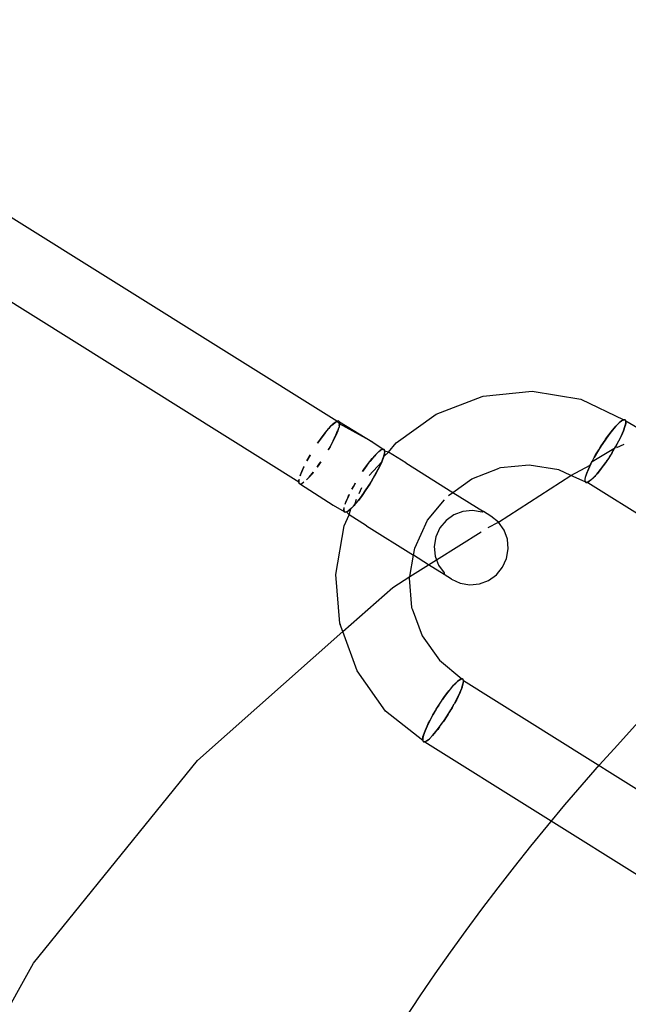
# Model space of a CAD drawing. Units: millimetres. Extents: x -15261 to 4839, y -3372 to 7201.
# Drawn here: x 13 to 36, y 1697 to 1733 of the extents above; entities that cross this region are included whole.
import ezdxf

# ---------------------------------------------------------------- set-up
doc = ezdxf.new("R2010")
doc.units = ezdxf.units.MM

msp = doc.modelspace()

# ---------------------------------------------------------------- linework, layer by layer
for p, q in [((24.872, 1718.674), (12.79, 1726.238)), ((23.484, 1716.457), (11.402, 1724.021)), ((30.212, 1719.591), (32.001, 1719.775)), ((32.001, 1719.775), (33.77, 1719.487)), ((28.494, 1718.939), (30.17, 1719.578)), ((30.17, 1719.578), (30.212, 1719.591)), ((33.77, 1719.487), (35.336, 1718.73)), ((27.034, 1717.888), (28.494, 1718.939)), ((24.69, 1718.534), (24.791, 1718.623)), ((24.727, 1718.575), (24.69, 1718.534)), ((24.712, 1718.561), (24.69, 1718.534)), ((24.791, 1718.623), (24.712, 1718.561)), ((24.759, 1718.604), (24.727, 1718.575)), ((24.791, 1718.623), (24.759, 1718.604)), ((24.791, 1718.623), (24.872, 1718.674)), ((24.816, 1718.648), (24.791, 1718.623)), ((24.813, 1718.646), (24.791, 1718.623)), ((24.813, 1718.646), (24.872, 1718.674)), ((24.841, 1718.664), (24.816, 1718.648)), ((24.865, 1718.677), (24.841, 1718.664)), ((24.93, 1718.685), (24.872, 1718.674)), ((24.872, 1718.674), (24.93, 1718.685)), ((24.97, 1718.585), (24.872, 1718.674)), ((24.963, 1718.655), (24.93, 1718.685)), ((24.93, 1718.685), (24.963, 1718.655)), ((24.96, 1718.517), (24.97, 1718.585)), ((24.97, 1718.585), (24.963, 1718.655)), ((24.963, 1718.655), (26.181, 1717.911)), ((24.963, 1718.655), (24.97, 1718.585)), ((24.97, 1718.585), (24.965, 1718.545)), ((24.97, 1718.585), (24.966, 1718.55)), ((24.97, 1718.585), (24.971, 1718.612)), ((26.181, 1717.911), (24.97, 1718.585)), ((35.055, 1718.502), (35.167, 1718.616)), ((35.167, 1718.616), (35.055, 1718.502)), ((35.262, 1718.693), (35.167, 1718.616)), ((35.167, 1718.616), (35.202, 1718.656)), ((35.202, 1718.656), (35.262, 1718.693)), ((35.262, 1718.693), (35.336, 1718.73)), ((35.336, 1718.73), (35.262, 1718.693)), ((35.336, 1718.73), (35.385, 1718.727)), ((35.385, 1718.727), (35.336, 1718.73)), ((35.38, 1718.483), (35.408, 1718.601)), ((35.385, 1718.727), (35.41, 1718.684)), ((35.41, 1718.684), (35.385, 1718.727)), ((35.408, 1718.601), (35.401, 1718.531)), ((35.41, 1718.684), (35.408, 1718.601)), ((35.408, 1718.601), (35.41, 1718.684)), ((36.227, 1718.2), (35.41, 1718.684)), ((24.444, 1718.253), (24.306, 1718.072)), ((24.306, 1718.072), (24.444, 1718.253)), ((24.418, 1718.227), (24.374, 1718.17)), ((24.461, 1718.282), (24.418, 1718.227)), ((24.444, 1718.253), (24.573, 1718.409)), ((24.459, 1718.279), (24.444, 1718.253)), ((24.573, 1718.409), (24.459, 1718.279)), ((24.504, 1718.334), (24.461, 1718.282)), ((24.544, 1718.382), (24.504, 1718.334)), ((24.573, 1718.409), (24.544, 1718.382)), ((24.573, 1718.409), (24.69, 1718.534)), ((24.619, 1718.467), (24.573, 1718.409)), ((24.592, 1718.437), (24.573, 1718.409)), ((24.69, 1718.534), (24.592, 1718.437)), ((24.656, 1718.506), (24.619, 1718.467)), ((24.69, 1718.534), (24.656, 1718.506)), ((24.809, 1718.107), (24.863, 1718.228)), ((24.903, 1718.329), (24.831, 1718.154)), ((24.842, 1718.184), (24.872, 1718.255)), ((24.863, 1718.228), (24.875, 1718.261)), ((24.872, 1718.255), (24.903, 1718.329)), ((24.875, 1718.261), (24.903, 1718.329)), ((24.903, 1718.329), (24.926, 1718.399)), ((24.922, 1718.386), (24.903, 1718.329)), ((24.941, 1718.446), (24.922, 1718.386)), ((24.926, 1718.399), (24.939, 1718.434)), ((24.95, 1718.475), (24.939, 1718.434)), ((24.955, 1718.499), (24.941, 1718.446)), ((24.96, 1718.517), (24.95, 1718.475)), ((24.965, 1718.545), (24.955, 1718.499)), ((24.966, 1718.55), (24.96, 1718.517)), ((34.929, 1718.356), (34.794, 1718.183)), ((34.794, 1718.183), (34.866, 1718.281)), ((34.866, 1718.281), (34.929, 1718.356)), ((34.929, 1718.356), (35.055, 1718.502)), ((35.055, 1718.502), (34.929, 1718.356)), ((35.327, 1718.332), (35.251, 1718.155)), ((35.251, 1718.155), (35.327, 1718.332)), ((35.38, 1718.483), (35.327, 1718.332)), ((35.327, 1718.332), (35.38, 1718.483)), ((35.401, 1718.531), (35.38, 1718.483)), ((24.201, 1717.929), (24.163, 1717.873)), ((24.306, 1718.072), (24.167, 1717.871)), ((24.167, 1717.871), (24.306, 1718.072)), ((24.246, 1717.993), (24.201, 1717.929)), ((24.289, 1718.055), (24.246, 1717.993)), ((24.331, 1718.113), (24.289, 1718.055)), ((24.374, 1718.17), (24.331, 1718.113)), ((24.598, 1717.699), (24.676, 1717.84)), ((24.736, 1717.956), (24.623, 1717.743)), ((24.637, 1717.772), (24.683, 1717.857)), ((24.676, 1717.84), (24.747, 1717.977)), ((24.683, 1717.857), (24.736, 1717.956)), ((24.831, 1718.154), (24.736, 1717.956)), ((24.736, 1717.956), (24.768, 1718.024)), ((24.747, 1717.977), (24.79, 1718.071)), ((24.768, 1718.024), (24.807, 1718.106)), ((24.79, 1718.071), (24.809, 1718.107)), ((24.807, 1718.106), (24.842, 1718.184)), ((26.181, 1717.911), (26.556, 1717.657)), ((26.752, 1717.545), (27.034, 1717.888)), ((34.516, 1717.779), (34.655, 1717.988)), ((34.655, 1717.988), (34.516, 1717.779)), ((34.794, 1718.183), (34.655, 1717.988)), ((34.655, 1717.988), (34.672, 1718.016)), ((34.672, 1718.016), (34.794, 1718.183)), ((35.04, 1717.747), (35.154, 1717.958)), ((35.058, 1717.775), (35.154, 1717.958)), ((35.154, 1717.958), (35.251, 1718.155)), ((35.211, 1718.065), (35.154, 1717.958)), ((35.251, 1718.155), (35.211, 1718.065)), ((24.555, 1717.628), (24.586, 1717.682)), ((24.623, 1717.743), (24.556, 1717.628)), ((24.557, 1717.627), (24.598, 1717.699)), ((24.586, 1717.682), (24.637, 1717.772)), ((26.343, 1717.512), (26.29, 1717.461)), ((26.29, 1717.461), (26.333, 1717.502)), ((26.333, 1717.502), (26.378, 1717.546)), ((26.369, 1717.539), (26.343, 1717.512)), ((26.369, 1717.539), (26.4, 1717.567)), ((26.378, 1717.546), (26.42, 1717.582)), ((26.4, 1717.567), (26.434, 1717.595)), ((26.42, 1717.582), (26.457, 1717.611)), ((26.491, 1717.633), (26.434, 1717.595)), ((26.434, 1717.595), (26.462, 1717.614)), ((26.457, 1717.611), (26.491, 1717.633)), ((26.462, 1717.614), (26.491, 1717.633)), ((26.556, 1717.657), (26.491, 1717.633)), ((26.491, 1717.633), (26.556, 1717.657)), ((26.514, 1717.646), (26.491, 1717.633)), ((26.598, 1717.64), (26.556, 1717.657)), ((26.556, 1717.657), (26.598, 1717.64)), ((26.603, 1717.489), (26.567, 1717.359)), ((26.582, 1717.391), (26.752, 1717.545)), ((26.582, 1717.391), (26.603, 1717.489)), ((26.614, 1717.584), (26.598, 1717.64)), ((26.598, 1717.64), (26.614, 1717.584)), ((26.6, 1717.451), (26.603, 1717.489)), ((26.614, 1717.584), (26.603, 1717.489)), ((26.603, 1717.489), (26.615, 1717.522)), ((26.603, 1717.489), (26.614, 1717.518)), ((26.614, 1717.584), (26.614, 1717.518)), ((26.752, 1717.545), (26.614, 1717.584)), ((26.615, 1717.522), (26.618, 1717.552)), ((26.618, 1717.552), (26.62, 1717.579)), ((27.39, 1717.155), (26.752, 1717.545)), ((34.184, 1717.209), (34.977, 1717.678)), ((34.382, 1717.563), (34.259, 1717.348)), ((34.3, 1717.422), (34.337, 1717.485)), ((34.337, 1717.485), (34.382, 1717.563)), ((34.516, 1717.779), (34.382, 1717.563)), ((34.382, 1717.563), (34.426, 1717.634)), ((34.426, 1717.634), (34.479, 1717.723)), ((34.479, 1717.723), (34.516, 1717.779)), ((34.913, 1717.53), (34.778, 1717.318)), ((34.912, 1717.531), (34.878, 1717.473)), ((34.977, 1717.678), (34.912, 1717.531)), ((34.916, 1717.534), (35.04, 1717.747)), ((34.977, 1717.678), (35.006, 1717.691)), ((35.04, 1717.747), (35.006, 1717.691)), ((35.058, 1717.775), (35.04, 1717.747)), ((35.081, 1717.722), (35.351, 1717.835)), ((23.898, 1717.443), (23.779, 1717.229)), ((23.779, 1717.229), (23.898, 1717.443)), ((23.823, 1717.318), (23.787, 1717.252)), ((23.861, 1717.387), (23.823, 1717.318)), ((23.895, 1717.445), (23.861, 1717.387)), ((24.149, 1716.998), (24.242, 1717.13)), ((24.193, 1717.063), (24.252, 1717.148)), ((24.288, 1717.199), (24.213, 1717.088)), ((24.242, 1717.13), (24.288, 1717.198)), ((24.252, 1717.148), (24.287, 1717.199)), ((25.885, 1716.953), (26.028, 1717.148)), ((26.042, 1717.167), (25.95, 1717.043)), ((26.028, 1717.148), (26.164, 1717.32)), ((26.028, 1717.148), (26.075, 1717.206)), ((26.107, 1717.247), (26.042, 1717.167)), ((26.05, 1716.692), (26.506, 1717.199)), ((26.132, 1717.277), (26.075, 1717.206)), ((26.131, 1717.28), (26.107, 1717.247)), ((26.216, 1717.38), (26.131, 1717.28)), ((26.186, 1717.343), (26.132, 1717.277)), ((26.164, 1717.32), (26.29, 1717.461)), ((26.237, 1717.401), (26.186, 1717.343)), ((26.241, 1717.405), (26.216, 1717.38)), ((26.29, 1717.461), (26.241, 1717.405)), ((26.506, 1717.199), (26.422, 1717.014)), ((26.439, 1717.039), (26.506, 1717.199)), ((26.469, 1717.104), (26.495, 1717.161)), ((26.495, 1717.161), (26.506, 1717.199)), ((26.567, 1717.359), (26.506, 1717.199)), ((26.506, 1717.199), (26.538, 1717.266)), ((26.506, 1717.199), (26.523, 1717.229)), ((26.539, 1717.286), (26.523, 1717.229)), ((26.538, 1717.266), (26.557, 1717.316)), ((26.539, 1717.286), (26.567, 1717.359)), ((26.557, 1717.316), (26.567, 1717.359)), ((26.567, 1717.359), (26.588, 1717.409)), ((26.567, 1717.359), (26.582, 1717.391)), ((26.588, 1717.409), (26.6, 1717.451)), ((27.39, 1717.155), (29.104, 1716.081)), ((34.059, 1716.945), (34.149, 1717.138)), ((34.117, 1717.075), (34.146, 1717.132)), ((34.146, 1717.132), (34.164, 1717.168)), ((34.149, 1717.138), (34.259, 1717.348)), ((34.164, 1717.168), (34.184, 1717.209)), ((34.184, 1717.209), (34.259, 1717.348)), ((34.259, 1717.348), (34.283, 1717.391)), ((34.283, 1717.391), (34.3, 1717.422)), ((34.778, 1717.318), (34.637, 1717.111)), ((34.637, 1717.111), (34.664, 1717.152)), ((34.685, 1717.18), (34.664, 1717.152)), ((34.725, 1717.241), (34.685, 1717.18)), ((34.777, 1717.316), (34.725, 1717.241)), ((34.821, 1717.386), (34.777, 1717.316)), ((34.878, 1717.473), (34.821, 1717.386)), ((23.531, 1716.682), (23.592, 1716.842)), ((23.531, 1716.682), (23.575, 1716.812)), ((23.56, 1716.775), (23.541, 1716.725)), ((23.592, 1716.842), (23.56, 1716.775)), ((23.592, 1716.842), (23.575, 1716.812)), ((23.592, 1716.842), (23.676, 1717.027)), ((23.659, 1717.002), (23.592, 1716.842)), ((23.603, 1716.879), (23.592, 1716.842)), ((23.629, 1716.937), (23.603, 1716.879)), ((23.658, 1716.998), (23.629, 1716.937)), ((23.672, 1717.029), (23.658, 1716.998)), ((23.659, 1717.002), (23.676, 1717.027)), ((23.882, 1716.661), (23.967, 1716.761)), ((23.912, 1716.698), (23.966, 1716.764)), ((24.01, 1716.817), (23.934, 1716.721)), ((23.966, 1716.764), (24.01, 1716.818)), ((23.967, 1716.761), (24.011, 1716.817)), ((23.991, 1716.794), (23.967, 1716.761)), ((24.011, 1716.817), (23.991, 1716.794)), ((24.147, 1716.999), (24.193, 1717.063)), ((24.213, 1717.088), (24.148, 1716.998)), ((25.856, 1716.911), (25.81, 1716.842)), ((25.811, 1716.842), (25.885, 1716.953)), ((25.846, 1716.893), (25.812, 1716.841)), ((25.905, 1716.978), (25.846, 1716.893)), ((25.95, 1717.043), (25.856, 1716.911)), ((25.962, 1717.057), (25.905, 1716.978)), ((26.2, 1716.598), (26.319, 1716.812)), ((26.319, 1716.812), (26.2, 1716.598)), ((26.275, 1716.723), (26.312, 1716.789)), ((26.312, 1716.789), (26.345, 1716.852)), ((26.319, 1716.812), (26.422, 1717.014)), ((26.422, 1717.014), (26.319, 1716.812)), ((26.345, 1716.852), (26.378, 1716.915)), ((26.378, 1716.915), (26.41, 1716.979)), ((26.41, 1716.979), (26.44, 1717.042)), ((26.422, 1717.014), (26.439, 1717.039)), ((26.44, 1717.042), (26.469, 1717.104)), ((29.796, 1716.579), (30.795, 1716.964)), ((30.837, 1716.976), (30.795, 1716.964)), ((31.886, 1717.076), (30.837, 1716.976)), ((32.966, 1716.901), (31.886, 1717.076)), ((33.408, 1716.694), (32.966, 1716.901)), ((33.408, 1716.694), (34.117, 1717.075)), ((33.948, 1716.636), (33.991, 1716.775)), ((33.973, 1716.73), (34.011, 1716.834)), ((33.991, 1716.775), (34.059, 1716.945)), ((34.011, 1716.834), (34.029, 1716.874)), ((34.029, 1716.874), (34.059, 1716.95)), ((34.059, 1716.95), (34.117, 1717.075)), ((34.359, 1716.75), (34.495, 1716.918)), ((34.453, 1716.865), (34.366, 1716.758)), ((34.492, 1716.916), (34.453, 1716.865)), ((34.544, 1716.983), (34.492, 1716.916)), ((34.495, 1716.918), (34.637, 1717.111)), ((34.637, 1717.111), (34.544, 1716.983)), ((23.48, 1716.489), (23.478, 1716.462)), ((23.483, 1716.519), (23.48, 1716.489)), ((23.495, 1716.552), (23.483, 1716.519)), ((23.484, 1716.522), (23.495, 1716.552)), ((23.484, 1716.457), (23.495, 1716.552)), ((23.484, 1716.457), (23.484, 1716.522)), ((23.484, 1716.457), (23.5, 1716.4)), ((23.5, 1716.4), (23.484, 1716.457)), ((23.5, 1716.4), (23.542, 1716.384)), ((23.542, 1716.384), (23.5, 1716.4)), ((23.541, 1716.725), (23.531, 1716.682)), ((23.542, 1716.384), (23.608, 1716.408)), ((23.608, 1716.408), (23.542, 1716.384)), ((23.584, 1716.395), (23.608, 1716.408)), ((23.662, 1716.448), (23.608, 1716.408)), ((23.641, 1716.43), (23.608, 1716.408)), ((23.637, 1716.427), (23.608, 1716.408)), ((23.662, 1716.448), (23.637, 1716.427)), ((23.663, 1716.447), (23.641, 1716.43)), ((23.813, 1716.588), (23.762, 1716.537)), ((23.813, 1716.588), (23.765, 1716.539)), ((23.934, 1716.721), (23.813, 1716.588)), ((23.813, 1716.588), (23.861, 1716.64)), ((23.813, 1716.588), (23.857, 1716.635)), ((23.857, 1716.635), (23.882, 1716.661)), ((23.861, 1716.64), (23.912, 1716.698)), ((25.475, 1716.298), (25.542, 1716.413)), ((25.542, 1716.414), (25.5, 1716.342)), ((25.543, 1716.413), (25.512, 1716.359)), ((26.069, 1716.382), (26.2, 1716.598)), ((26.2, 1716.598), (26.069, 1716.382)), ((26.069, 1716.382), (26.114, 1716.445)), ((26.114, 1716.445), (26.155, 1716.514)), ((26.155, 1716.514), (26.196, 1716.584)), ((26.196, 1716.584), (26.237, 1716.654)), ((26.237, 1716.654), (26.275, 1716.723)), ((29.104, 1716.081), (29.796, 1716.579)), ((30.764, 1714.988), (33.408, 1716.694)), ((33.933, 1716.463), (33.408, 1716.694)), ((33.926, 1716.506), (33.93, 1716.565)), ((33.933, 1716.463), (33.926, 1716.506)), ((33.93, 1716.565), (33.946, 1716.64)), ((33.932, 1716.532), (33.948, 1716.636)), ((33.943, 1716.466), (33.932, 1716.532)), ((33.953, 1716.439), (33.933, 1716.463)), ((33.982, 1716.442), (33.943, 1716.466)), ((33.946, 1716.64), (33.956, 1716.666)), ((33.953, 1716.439), (34.025, 1716.444)), ((33.983, 1716.432), (33.953, 1716.439)), ((33.956, 1716.666), (33.973, 1716.73)), ((34.045, 1716.461), (33.982, 1716.442)), ((34.025, 1716.444), (33.983, 1716.432)), ((34.076, 1716.473), (34.025, 1716.444)), ((34.025, 1716.444), (47.75, 1707.851)), ((34.132, 1716.521), (34.045, 1716.461)), ((34.137, 1716.52), (34.076, 1716.473)), ((34.239, 1716.62), (34.132, 1716.521)), ((34.155, 1716.541), (34.137, 1716.52)), ((34.206, 1716.584), (34.155, 1716.541)), ((34.283, 1716.664), (34.206, 1716.584)), ((34.359, 1716.75), (34.239, 1716.62)), ((34.311, 1716.697), (34.283, 1716.664)), ((34.366, 1716.758), (34.311, 1716.697)), ((23.542, 1716.384), (24.742, 1715.613)), ((25.5, 1716.342), (25.422, 1716.201)), ((25.423, 1716.2), (25.475, 1716.298)), ((25.461, 1716.269), (25.424, 1716.199)), ((25.512, 1716.359), (25.461, 1716.269)), ((25.679, 1716.04), (25.782, 1716.263)), ((25.792, 1715.969), (25.932, 1716.17)), ((25.932, 1716.17), (25.792, 1715.969)), ((25.809, 1715.986), (25.853, 1716.047)), ((25.853, 1716.047), (25.898, 1716.112)), ((25.898, 1716.112), (25.943, 1716.179)), ((25.932, 1716.17), (26.069, 1716.382)), ((26.069, 1716.382), (25.932, 1716.17)), ((25.943, 1716.179), (25.988, 1716.247)), ((25.988, 1716.247), (26.031, 1716.314)), ((26.031, 1716.314), (26.069, 1716.382)), ((28.945, 1715.967), (29.104, 1716.081)), ((29.104, 1716.081), (30.225, 1715.38)), ((25.176, 1715.655), (25.2, 1715.72)), ((25.177, 1715.652), (25.2, 1715.72)), ((25.2, 1715.72), (25.267, 1715.886)), ((25.2, 1715.72), (25.226, 1715.786)), ((25.223, 1715.78), (25.2, 1715.72)), ((25.235, 1715.813), (25.223, 1715.78)), ((25.256, 1715.857), (25.226, 1715.786)), ((25.289, 1715.934), (25.235, 1715.813)), ((25.291, 1715.934), (25.256, 1715.857)), ((25.267, 1715.886), (25.32, 1715.997)), ((25.319, 1715.998), (25.289, 1715.934)), ((25.289, 1715.934), (25.308, 1715.97)), ((25.321, 1715.997), (25.291, 1715.934)), ((25.308, 1715.97), (25.319, 1715.998)), ((25.525, 1715.632), (25.584, 1715.832)), ((25.655, 1715.788), (25.525, 1715.632)), ((25.525, 1715.632), (25.639, 1715.762)), ((25.554, 1715.658), (25.595, 1715.707)), ((25.595, 1715.707), (25.637, 1715.759)), ((25.637, 1715.759), (25.681, 1715.814)), ((25.639, 1715.762), (25.655, 1715.788)), ((25.655, 1715.788), (25.792, 1715.969)), ((25.792, 1715.969), (25.655, 1715.788)), ((25.681, 1715.814), (25.724, 1715.871)), ((25.724, 1715.871), (25.767, 1715.928)), ((25.767, 1715.928), (25.809, 1715.986)), ((28.178, 1715.062), (28.792, 1715.808)), ((24.742, 1715.613), (25.135, 1715.386)), ((25.128, 1715.456), (25.127, 1715.429)), ((25.128, 1715.456), (25.14, 1715.522)), ((25.128, 1715.456), (25.133, 1715.496)), ((25.128, 1715.456), (25.132, 1715.491)), ((25.128, 1715.456), (25.135, 1715.386)), ((25.135, 1715.386), (25.128, 1715.456)), ((25.132, 1715.491), (25.14, 1715.522)), ((25.133, 1715.496), (25.139, 1715.523)), ((25.135, 1715.386), (25.168, 1715.356)), ((25.168, 1715.356), (25.135, 1715.386)), ((25.168, 1715.356), (25.226, 1715.367)), ((25.226, 1715.367), (25.168, 1715.356)), ((25.307, 1715.418), (25.226, 1715.367)), ((25.285, 1715.395), (25.226, 1715.367)), ((25.321, 1715.259), (25.226, 1715.367)), ((25.233, 1715.364), (25.257, 1715.377)), ((25.257, 1715.377), (25.282, 1715.393)), ((25.282, 1715.393), (25.307, 1715.418)), ((25.285, 1715.395), (25.307, 1715.418)), ((25.408, 1715.507), (25.307, 1715.418)), ((25.307, 1715.418), (25.386, 1715.48)), ((25.307, 1715.418), (25.339, 1715.437)), ((25.321, 1715.259), (25.386, 1715.48)), ((25.339, 1715.437), (25.371, 1715.466)), ((25.371, 1715.466), (25.408, 1715.507)), ((25.386, 1715.48), (25.408, 1715.507)), ((25.525, 1715.632), (25.408, 1715.507)), ((25.408, 1715.507), (25.461, 1715.564)), ((25.408, 1715.507), (25.442, 1715.535)), ((25.442, 1715.535), (25.479, 1715.574)), ((25.461, 1715.564), (25.506, 1715.604)), ((25.479, 1715.574), (25.525, 1715.632)), ((25.525, 1715.632), (25.506, 1715.604)), ((25.525, 1715.632), (25.554, 1715.658)), ((29.472, 1715.382), (29.141, 1715.258)), ((29.824, 1715.417), (29.472, 1715.382)), ((30.172, 1715.359), (29.824, 1715.417)), ((30.225, 1715.38), (30.172, 1715.359)), ((30.493, 1715.212), (30.225, 1715.38)), ((25.136, 1714.856), (25.321, 1715.259)), ((25.951, 1714.856), (25.321, 1715.259)), ((27.711, 1714.044), (28.178, 1715.062)), ((28.854, 1715.053), (28.628, 1714.78)), ((29.141, 1715.258), (28.854, 1715.053)), ((30.397, 1714.803), (30.764, 1714.988)), ((30.764, 1714.988), (30.493, 1715.212)), ((30.969, 1714.7), (30.764, 1714.988)), ((24.828, 1713.083), (25.136, 1714.856)), ((25.951, 1714.856), (27.665, 1713.783)), ((28.628, 1714.78), (28.481, 1714.458)), ((28.507, 1713.617), (30.133, 1714.638)), ((31.091, 1714.369), (30.969, 1714.7)), ((28.481, 1714.458), (28.422, 1714.109)), ((31.124, 1714.017), (31.091, 1714.369)), ((27.665, 1713.783), (27.711, 1714.044)), ((28.422, 1714.109), (28.455, 1713.757)), ((31.065, 1713.668), (31.124, 1714.017)), ((27.53, 1713.004), (27.665, 1713.783)), ((28.214, 1713.439), (27.665, 1713.783)), ((28.214, 1713.439), (28.507, 1713.617)), ((28.455, 1713.757), (28.507, 1713.617)), ((28.507, 1713.617), (28.578, 1713.426)), ((30.918, 1713.346), (31.065, 1713.668)), ((27.53, 1713.004), (28.214, 1713.439)), ((28.786, 1713.081), (28.214, 1713.439)), ((28.578, 1713.426), (28.782, 1713.138)), ((30.693, 1713.073), (30.918, 1713.346)), ((24.985, 1711.296), (24.828, 1713.083)), ((26.907, 1712.613), (27.53, 1713.004)), ((27.52, 1712.943), (27.53, 1713.004)), ((27.61, 1711.877), (27.52, 1712.943)), ((28.782, 1713.138), (28.786, 1713.081)), ((29.054, 1712.914), (28.786, 1713.081)), ((29.054, 1712.914), (29.375, 1712.767)), ((30.074, 1712.744), (30.405, 1712.868)), ((30.405, 1712.868), (30.693, 1713.073)), ((25.086, 1710.997), (26.907, 1712.613)), ((29.375, 1712.767), (29.722, 1712.709)), ((29.722, 1712.709), (30.074, 1712.744)), ((27.617, 1711.834), (27.61, 1711.877)), ((27.617, 1711.834), (27.986, 1710.846)), ((24.985, 1711.296), (24.992, 1711.253)), ((25.086, 1710.997), (24.992, 1711.253)), ((19.785, 1706.294), (25.086, 1710.997)), ((25.608, 1709.564), (25.086, 1710.997)), ((27.986, 1710.846), (28.615, 1709.952)), ((28.615, 1709.952), (29.431, 1709.272)), ((26.64, 1708.098), (25.608, 1709.564)), ((29.278, 1709.184), (29.339, 1709.231)), ((29.375, 1709.253), (29.288, 1709.192)), ((29.339, 1709.231), (29.39, 1709.261)), ((29.44, 1709.272), (29.375, 1709.253)), ((29.39, 1709.261), (29.431, 1709.272)), ((29.431, 1709.272), (29.462, 1709.266)), ((29.478, 1709.248), (29.44, 1709.272)), ((29.462, 1709.266), (29.481, 1709.241)), ((29.489, 1709.199), (29.462, 1709.266)), ((29.489, 1709.182), (29.478, 1709.248)), ((29.481, 1709.241), (29.489, 1709.199)), ((29.056, 1708.954), (28.92, 1708.786)), ((28.962, 1708.839), (29.049, 1708.946)), ((29.049, 1708.946), (29.104, 1709.007)), ((29.18, 1709.091), (29.056, 1708.954)), ((29.104, 1709.007), (29.132, 1709.04)), ((29.132, 1709.04), (29.208, 1709.12)), ((29.288, 1709.192), (29.18, 1709.091)), ((29.208, 1709.12), (29.259, 1709.164)), ((29.259, 1709.164), (29.278, 1709.184)), ((29.359, 1708.764), (29.429, 1708.935)), ((29.404, 1708.87), (29.386, 1708.83)), ((29.442, 1708.974), (29.404, 1708.87)), ((29.432, 1708.948), (29.472, 1709.077)), ((29.459, 1709.039), (29.442, 1708.974)), ((29.469, 1709.064), (29.459, 1709.039)), ((29.485, 1709.139), (29.469, 1709.064)), ((29.472, 1709.077), (29.489, 1709.182)), ((29.489, 1709.199), (29.485, 1709.139)), ((43.214, 1700.606), (29.489, 1709.199)), ((28.636, 1708.386), (28.778, 1708.593)), ((28.689, 1708.463), (28.729, 1708.524)), ((28.75, 1708.552), (28.729, 1708.524)), ((28.778, 1708.593), (28.75, 1708.552)), ((28.92, 1708.786), (28.778, 1708.593)), ((28.778, 1708.593), (28.871, 1708.721)), ((28.871, 1708.721), (28.923, 1708.789)), ((28.923, 1708.789), (28.962, 1708.839)), ((29.266, 1708.566), (29.156, 1708.356)), ((29.23, 1708.496), (29.156, 1708.356)), ((29.269, 1708.572), (29.23, 1708.496)), ((29.266, 1708.566), (29.359, 1708.764)), ((29.297, 1708.629), (29.269, 1708.572)), ((29.355, 1708.755), (29.297, 1708.629)), ((29.386, 1708.83), (29.355, 1708.755)), ((28.375, 1707.957), (28.502, 1708.173)), ((28.499, 1708.17), (28.375, 1707.957)), ((28.499, 1708.17), (28.636, 1708.386)), ((28.502, 1708.173), (28.536, 1708.231)), ((28.594, 1708.318), (28.536, 1708.231)), ((28.594, 1708.318), (28.638, 1708.388)), ((28.638, 1708.388), (28.689, 1708.463)), ((28.899, 1707.925), (29.032, 1708.141)), ((29.032, 1708.141), (28.989, 1708.071)), ((29.032, 1708.141), (29.156, 1708.356)), ((29.078, 1708.22), (29.032, 1708.141)), ((29.115, 1708.283), (29.078, 1708.22)), ((29.115, 1708.283), (29.131, 1708.314)), ((29.131, 1708.314), (29.156, 1708.356)), ((28.005, 1707.02), (26.64, 1708.098)), ((28.375, 1707.957), (28.261, 1707.746)), ((28.261, 1707.746), (28.357, 1707.929)), ((28.357, 1707.929), (28.375, 1707.957)), ((28.899, 1707.925), (28.76, 1707.716)), ((28.76, 1707.716), (28.899, 1707.925)), ((28.936, 1707.981), (28.899, 1707.925)), ((28.936, 1707.981), (28.989, 1708.071)), ((28.087, 1707.372), (28.164, 1707.549)), ((28.164, 1707.549), (28.087, 1707.372)), ((28.261, 1707.746), (28.164, 1707.549)), ((28.164, 1707.549), (28.203, 1707.639)), ((28.203, 1707.639), (28.261, 1707.746)), ((28.485, 1707.348), (28.62, 1707.521)), ((28.549, 1707.423), (28.485, 1707.348)), ((28.62, 1707.521), (28.549, 1707.423)), ((28.62, 1707.521), (28.76, 1707.716)), ((28.62, 1707.521), (28.743, 1707.688)), ((28.76, 1707.716), (28.743, 1707.688)), ((28.005, 1707.02), (28.006, 1707.103)), ((28.006, 1707.103), (28.005, 1707.02)), ((28.034, 1707.222), (28.006, 1707.103)), ((28.006, 1707.103), (28.013, 1707.173)), ((28.013, 1707.173), (28.034, 1707.222)), ((28.034, 1707.222), (28.087, 1707.372)), ((28.087, 1707.372), (28.034, 1707.222)), ((28.153, 1707.011), (28.247, 1707.088)), ((28.247, 1707.088), (28.213, 1707.048)), ((28.359, 1707.202), (28.247, 1707.088)), ((28.247, 1707.088), (28.359, 1707.202)), ((28.485, 1707.348), (28.359, 1707.202)), ((28.359, 1707.202), (28.485, 1707.348)), ((28.029, 1706.977), (28.005, 1707.02)), ((28.005, 1707.02), (28.029, 1706.977)), ((28.079, 1706.974), (28.029, 1706.977)), ((28.029, 1706.977), (28.079, 1706.974)), ((28.153, 1707.011), (28.079, 1706.974)), ((28.079, 1706.974), (28.153, 1707.011)), ((28.079, 1706.974), (41.829, 1698.366)), ((28.213, 1707.048), (28.153, 1707.011)), ((13.808, 1698.896), (19.785, 1706.294)), ((9.142, 1690.624), (13.808, 1698.896))]:
    msp.add_line(p, q)
msp.add_circle((94.921, 1652.522), 80.81)

doc.saveas('drawing.dxf')
